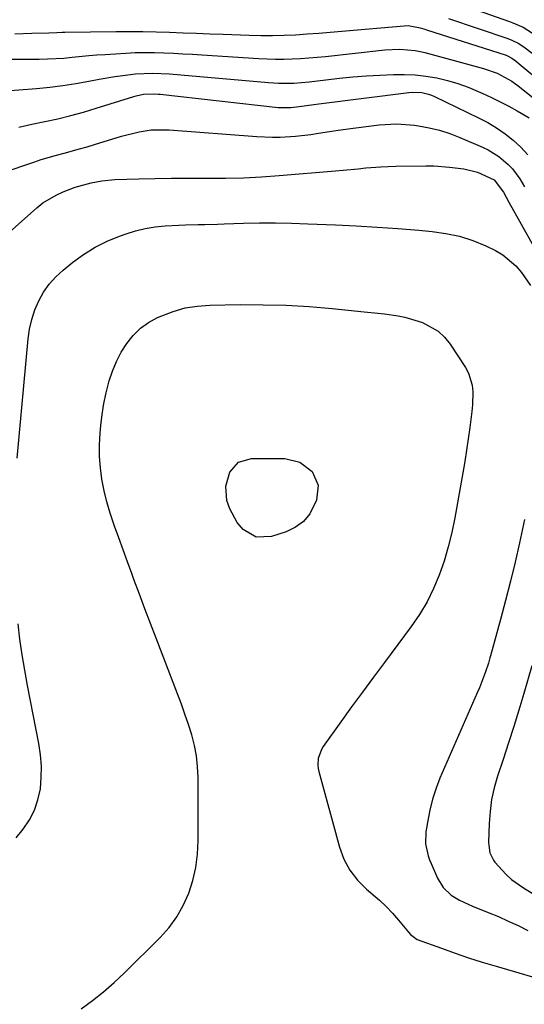
# Model space of a CAD drawing. Units: inches. Extents: x 1883932 to 1889128, y 379148 to 384385.
# Drawn here: x 1884334 to 1884470, y 380522 to 380789 of the extents above; entities that cross this region are included whole.
import ezdxf

# ---------------------------------------------------------------- set-up
doc = ezdxf.new("R2010")
doc.units = ezdxf.units.IN
doc.header["$MEASUREMENT"] = 0
doc.layers.add('7', color=7, linetype='Continuous')
doc.layers.add('8', color=7, linetype='Continuous')

msp = doc.modelspace()

# ---------------------------------------------------------------- linework, layer by layer
at = {"layer": '7', "color": 18}
for points in [[(1884455.93, 380791.78, 1858), (1884466.47, 380788.09, 1858), (1884467.41, 380787.74, 1858), (1884470.15, 380786.5, 1858), (1884472.72, 380784.95, 1858)], [(1884332.58, 380784.73, 1862), (1884337.16, 380784.88, 1862), (1884341.75, 380785.01, 1862), (1884343.91, 380785.1, 1862), (1884345.35, 380785.15, 1862), (1884346.07, 380785.16, 1862), (1884359.96, 380785.35, 1862), (1884363.59, 380785.37, 1862), (1884367.22, 380785.35, 1862), (1884370.85, 380785.28, 1862), (1884374.47, 380785.16, 1862), (1884378.1, 380785.02, 1862), (1884381.73, 380784.88, 1862), (1884385.36, 380784.74, 1862), (1884388.99, 380784.61, 1862), (1884396.04, 380784.35, 1862), (1884399.17, 380784.28, 1862), (1884402.3, 380784.27, 1862), (1884405.44, 380784.35, 1862), (1884408.56, 380784.5, 1862), (1884411.69, 380784.71, 1862), (1884414.82, 380784.93, 1862), (1884417.95, 380785.18, 1862), (1884421.07, 380785.44, 1862), (1884437.93, 380786.93, 1862), (1884439.09, 380786.96, 1862), (1884442.25, 380786.39, 1862), (1884443.54, 380785.97, 1862), (1884443.97, 380785.83, 1862), (1884465.56, 380778.92, 1862), (1884465.97, 380778.77, 1862), (1884467.12, 380778.12, 1862), (1884468.35, 380777.19, 1862), (1884469.12, 380776.57, 1862), (1884483.6, 380764.56, 1862)], [(1884327.79, 380777.87, 1864), (1884339.14, 380777.88, 1864), (1884341.38, 380777.92, 1864), (1884345.85, 380778.17, 1864), (1884348.08, 380778.38, 1864), (1884352.54, 380778.82, 1864), (1884354.78, 380779, 1864), (1884357.01, 380779.16, 1864), (1884362.59, 380779.51, 1864), (1884365.17, 380779.63, 1864), (1884367.75, 380779.69, 1864), (1884370.32, 380779.67, 1864), (1884372.9, 380779.59, 1864), (1884375.48, 380779.47, 1864), (1884378.06, 380779.33, 1864), (1884380.64, 380779.18, 1864), (1884383.22, 380779.03, 1864), (1884398.62, 380778.05, 1864), (1884403.12, 380777.88, 1864), (1884405.37, 380777.89, 1864), (1884409.88, 380778.06, 1864), (1884414.38, 380778.39, 1864), (1884416.62, 380778.62, 1864), (1884432.73, 380780.4, 1864), (1884436.83, 380780.58, 1864), (1884440.91, 380780.23, 1864), (1884442.25, 380779.96, 1864), (1884443.58, 380779.65, 1864), (1884459.41, 380775.36, 1864), (1884463.11, 380774.1, 1864), (1884467.1, 380771.92, 1864), (1884469.19, 380770.38, 1864), (1884480.58, 380761.22, 1864)], [(1884328.84, 380769.23, 1866), (1884338.43, 380769.95, 1866), (1884341.99, 380770.28, 1866), (1884345.55, 380770.69, 1866), (1884349.08, 380771.24, 1866), (1884352.61, 380771.86, 1866), (1884355.38, 380772.41, 1866), (1884359.66, 380773.16, 1866), (1884361.8, 380773.46, 1866), (1884365.2, 380773.87, 1866), (1884369.81, 380774.09, 1866), (1884374.43, 380773.86, 1866), (1884377.51, 380773.61, 1866), (1884401.21, 380771.52, 1866), (1884403.96, 380771.36, 1866), (1884408.09, 380771.39, 1866), (1884412.2, 380771.74, 1866), (1884416.76, 380772.3, 1866), (1884420.41, 380772.71, 1866), (1884424.07, 380773.06, 1866), (1884427.73, 380773.33, 1866), (1884431.4, 380773.53, 1866), (1884435.04, 380773.69, 1866), (1884438, 380773.71, 1866), (1884440.94, 380773.59, 1866), (1884443.87, 380773.25, 1866), (1884446.79, 380772.76, 1866), (1884449.67, 380772.07, 1866), (1884452.5, 380771.26, 1866), (1884455.28, 380770.26, 1866), (1884459.28, 380768.57, 1866), (1884461.65, 380767.46, 1866), (1884464, 380766.31, 1866), (1884466.31, 380765.09, 1866), (1884468.59, 380763.82, 1866), (1884471.84, 380761.93, 1866)], [(1884333.62, 380759.47, 1868), (1884337.14, 380760.22, 1868), (1884340.66, 380760.94, 1868), (1884344.17, 380761.71, 1868), (1884347.67, 380762.56, 1868), (1884351.13, 380763.51, 1868), (1884354.57, 380764.54, 1868), (1884364.75, 380767.74, 1868), (1884365.42, 380767.94, 1868), (1884367.43, 380768.38, 1868), (1884370.33, 380768.5, 1868), (1884371.35, 380768.41, 1868), (1884371.86, 380768.36, 1868), (1884403.81, 380764.78, 1868), (1884404.31, 380764.73, 1868), (1884407.29, 380764.75, 1868), (1884409.49, 380765.04, 1868), (1884413.53, 380765.57, 1868), (1884414.88, 380765.75, 1868), (1884439.22, 380768.84, 1868), (1884440.11, 380768.92, 1868), (1884442.77, 380768.8, 1868), (1884444.51, 380768.41, 1868), (1884445.35, 380768.1, 1868), (1884446.17, 380767.75, 1868), (1884458.11, 380761.97, 1868), (1884460.59, 380760.66, 1868), (1884462.99, 380759.23, 1868), (1884465.29, 380757.62, 1868), (1884467.5, 380755.9, 1868), (1884469.55, 380754, 1868), (1884471.45, 380751.97, 1868)], [(1884326.82, 380727.31, 1872), (1884338.53, 380737.58, 1872), (1884340.17, 380738.89, 1872), (1884343.73, 380741.05, 1872), (1884345.64, 380741.92, 1872), (1884348.88, 380743.18, 1872), (1884353.24, 380744.36, 1872), (1884356.06, 380744.9, 1872), (1884359.66, 380745.25, 1872), (1884366.1, 380745.46, 1872), (1884370.53, 380745.57, 1872), (1884374.96, 380745.65, 1872), (1884379.39, 380745.66, 1872), (1884383.82, 380745.63, 1872), (1884384.7, 380745.62, 1872), (1884389.57, 380745.63, 1872), (1884394.44, 380745.74, 1872), (1884399.3, 380745.99, 1872), (1884404.16, 380746.33, 1872), (1884419.4, 380747.63, 1872), (1884421.44, 380747.81, 1872), (1884425.51, 380748.19, 1872), (1884427.54, 380748.39, 1872), (1884431.61, 380748.72, 1872), (1884433.66, 380748.81, 1872), (1884435.7, 380748.86, 1872), (1884443.81, 380748.96, 1872), (1884445.97, 380748.94, 1872), (1884450.26, 380748.64, 1872), (1884454.14, 380748.11, 1872), (1884457.86, 380747.22, 1872), (1884462.34, 380745.12, 1872), (1884464.82, 380741.79, 1872), (1884466.34, 380739.15, 1872), (1884476.28, 380721.23, 1872)], [(1884333.15, 380669.78, 1874), (1884336.17, 380702.05, 1874), (1884336.56, 380704.72, 1874), (1884337.14, 380707.35, 1874), (1884337.99, 380709.9, 1874), (1884339.02, 380712.39, 1874), (1884340.34, 380714.74, 1874), (1884341.85, 380716.93, 1874), (1884343.64, 380718.9, 1874), (1884345.61, 380720.72, 1874), (1884348.23, 380722.82, 1874), (1884351.18, 380724.97, 1874), (1884354.26, 380726.9, 1874), (1884357.51, 380728.51, 1874), (1884360.88, 380729.91, 1874), (1884362.65, 380730.55, 1874), (1884365.25, 380731.35, 1874), (1884367.87, 380732.01, 1874), (1884370.55, 380732.43, 1874), (1884373.26, 380732.69, 1874), (1884376.97, 380732.89, 1874), (1884378.72, 380732.96, 1874), (1884382.21, 380733.05, 1874), (1884383.96, 380733.08, 1874), (1884387.45, 380733.16, 1874), (1884389.19, 380733.21, 1874), (1884394.42, 380733.38, 1874), (1884398.77, 380733.47, 1874), (1884403.13, 380733.49, 1874), (1884407.49, 380733.42, 1874), (1884411.84, 380733.27, 1874), (1884419.37, 380732.95, 1874), (1884425.01, 380732.67, 1874), (1884430.64, 380732.34, 1874), (1884436.27, 380731.94, 1874), (1884441.9, 380731.5, 1874), (1884445.53, 380731.19, 1874), (1884449.28, 380730.66, 1874), (1884452.97, 380729.87, 1874), (1884456.55, 380728.69, 1874), (1884460.05, 380727.24, 1874), (1884462.66, 380725.99, 1874), (1884464.69, 380724.82, 1874), (1884468.2, 380721.84, 1874), (1884469.69, 380720.04, 1874), (1884472.16, 380716.54, 1874)], [(1884350.53, 380520.5, 1876), (1884353.6, 380522.78, 1876), (1884356.58, 380525.17, 1876), (1884359.44, 380527.69, 1876), (1884362.23, 380530.31, 1876), (1884371.88, 380539.83, 1876), (1884374.29, 380542.54, 1876), (1884376.43, 380545.42, 1876), (1884378.17, 380548.56, 1876), (1884379.65, 380551.87, 1876), (1884380.72, 380555.34, 1876), (1884381.54, 380558.86, 1876), (1884381.99, 380562.45, 1876), (1884382.18, 380566.09, 1876), (1884382.19, 380583.24, 1876), (1884382.05, 380586.16, 1876), (1884381.75, 380589.06, 1876), (1884381.19, 380591.92, 1876), (1884380.45, 380594.75, 1876), (1884379.56, 380597.55, 1876), (1884378.62, 380600.33, 1876), (1884377.63, 380603.1, 1876), (1884376.6, 380605.86, 1876), (1884370.8, 380620.92, 1876), (1884369.27, 380624.91, 1876), (1884367.77, 380628.89, 1876), (1884366.28, 380632.89, 1876), (1884364.81, 380636.89, 1876), (1884364.24, 380638.45, 1876), (1884363.06, 380641.68, 1876), (1884361.89, 380644.9, 1876), (1884360.71, 380648.12, 1876), (1884359.53, 380651.35, 1876), (1884359.33, 380651.88, 1876), (1884358.33, 380654.86, 1876), (1884357.45, 380657.87, 1876), (1884356.74, 380660.92, 1876), (1884356.14, 380664.01, 1876), (1884355.75, 380667.12, 1876), (1884355.51, 380670.23, 1876), (1884355.51, 380673.36, 1876), (1884355.66, 380676.49, 1876), (1884355.84, 380678.6, 1876), (1884356.19, 380681.57, 1876), (1884356.64, 380684.53, 1876), (1884357.27, 380687.45, 1876), (1884358.01, 380690.36, 1876), (1884358.09, 380690.66, 1876), (1884359, 380693.34, 1876), (1884360.06, 380695.94, 1876), (1884361.37, 380698.43, 1876), (1884362.83, 380700.85, 1876), (1884364.58, 380703.02, 1876), (1884366.53, 380704.96, 1876), (1884368.77, 380706.54, 1876), (1884371.21, 380707.89, 1876), (1884375.41, 380709.53, 1876), (1884378.64, 380710.45, 1876), (1884381.95, 380710.97, 1876), (1884385.32, 380711.22, 1876), (1884393.56, 380711.34, 1876), (1884399.79, 380711.32, 1876), (1884406.01, 380711.17, 1876), (1884412.22, 380710.8, 1876), (1884418.43, 380710.29, 1876), (1884427.13, 380709.42, 1876), (1884430.83, 380709.03, 1876), (1884432.67, 380708.81, 1876), (1884436.35, 380708.29, 1876), (1884438.16, 380707.92, 1876), (1884441.72, 380706.89, 1876), (1884442.95, 380706.46, 1876), (1884447.19, 380704.16, 1876), (1884448.91, 380702.51, 1876), (1884450.45, 380700.61, 1876), (1884454.55, 380694.34, 1876), (1884455.38, 380692.79, 1876), (1884456.38, 380689.5, 1876), (1884456.55, 380687.76, 1876), (1884456.46, 380684.18, 1876), (1884456.31, 380682.4, 1876), (1884455.76, 380678.04, 1876), (1884455.32, 380674.98, 1876), (1884454.87, 380671.92, 1876), (1884454.37, 380668.86, 1876), (1884453.85, 380665.81, 1876), (1884451.66, 380653.53, 1876), (1884450.86, 380649.6, 1876), (1884449.91, 380645.71, 1876), (1884448.77, 380641.87, 1876), (1884447.48, 380638.07, 1876), (1884445.94, 380634.38, 1876), (1884444.19, 380630.8, 1876), (1884442.14, 380627.39, 1876), (1884439.88, 380624.09, 1876), (1884432.61, 380614.4, 1876), (1884429.62, 380610.39, 1876), (1884426.66, 380606.37, 1876), (1884423.72, 380602.32, 1876), (1884420.8, 380598.27, 1876), (1884416.04, 380591.61, 1876), (1884415.57, 380590.84, 1876), (1884414.69, 380588.34, 1876), (1884414.59, 380586.56, 1876), (1884414.69, 380585.68, 1876), (1884414.87, 380584.8, 1876), (1884420.45, 380564.35, 1876), (1884421.67, 380561.11, 1876), (1884423.24, 380558.09, 1876), (1884425.34, 380555.42, 1876), (1884427.8, 380552.97, 1876), (1884431.29, 380549.99, 1876), (1884433.11, 380548.27, 1876), (1884434.82, 380546.45, 1876), (1884436.46, 380544.55, 1876), (1884439.15, 380541.26, 1876), (1884439.66, 380540.67, 1876), (1884441.52, 380539.3, 1876), (1884448.08, 380536.92, 1876), (1884451.74, 380535.62, 1876), (1884455.42, 380534.38, 1876), (1884459.12, 380533.21, 1876), (1884462.83, 380532.08, 1876), (1884478.86, 380527.39, 1876)], [(1884409.73, 380668.69, 1878), (1884413.06, 380666.09, 1878), (1884414.72, 380662.39, 1878), (1884414.27, 380658.35, 1878), (1884412.4, 380654.68, 1878), (1884410.71, 380652.6, 1878), (1884408.52, 380651.03, 1878), (1884406.02, 380649.8, 1878), (1884402.05, 380648.49, 1878), (1884397.93, 380648.33, 1878), (1884394.36, 380650.41, 1878), (1884392.77, 380652.32, 1878), (1884390.73, 380656, 1878), (1884389.99, 380658.24, 1878), (1884389.68, 380662.16, 1878), (1884390.72, 380665.96, 1878), (1884393.13, 380668.68, 1878), (1884396.62, 380669.67, 1878), (1884405.62, 380669.63, 1878), (1884409.73, 380668.69, 1878)], [(1884470.51, 380653.16, 1874), (1884469.16, 380646.84, 1874), (1884468, 380641.6, 1874), (1884466.77, 380636.38, 1874), (1884465.44, 380631.18, 1874), (1884464.06, 380626, 1874), (1884461.32, 380616.14, 1874), (1884461.18, 380615.66, 1874), (1884460.99, 380614.92, 1874), (1884460.77, 380614.2, 1874), (1884459.95, 380611.8, 1874), (1884458.91, 380608.95, 1874), (1884458.34, 380607.54, 1874), (1884457.75, 380606.14, 1874), (1884447.64, 380583.03, 1874), (1884446.59, 380580.35, 1874), (1884445.68, 380577.63, 1874), (1884444.98, 380574.85, 1874), (1884444.42, 380572.03, 1874), (1884443.86, 380568.52, 1874), (1884443.78, 380565.22, 1874), (1884444.47, 380561.98, 1874), (1884444.84, 380560.93, 1874), (1884445.26, 380559.91, 1874), (1884447.03, 380555.96, 1874), (1884448.56, 380553.4, 1874), (1884450.65, 380551.28, 1874), (1884452.9, 380549.99, 1874), (1884456.5, 380548.38, 1874), (1884460.74, 380546.64, 1874), (1884463.46, 380545.5, 1874), (1884466.16, 380544.31, 1874), (1884468.83, 380543.06, 1874), (1884471.48, 380541.77, 1874)], [(1884332.95, 380566.84, 1874), (1884334.8, 380569.17, 1874), (1884336.49, 380571.7, 1874), (1884337.88, 380574.35, 1874), (1884338.82, 380577.19, 1874), (1884339.46, 380580.16, 1874), (1884339.71, 380583.23, 1874), (1884339.76, 380586.28, 1874), (1884339.52, 380589.33, 1874), (1884339.08, 380592.38, 1874), (1884335.99, 380608.11, 1874), (1884335.22, 380612.28, 1874), (1884334.53, 380616.47, 1874), (1884333.94, 380620.67, 1874), (1884333.43, 380624.88, 1874)], [(1884472.56, 380613.46, 1872), (1884470.35, 380605.95, 1872), (1884469, 380601.47, 1872), (1884467.63, 380597.01, 1872), (1884466.21, 380592.56, 1872), (1884464.76, 380588.12, 1872), (1884463.24, 380583.57, 1872), (1884462.35, 380580.42, 1872), (1884461.64, 380577.24, 1872), (1884461.22, 380574, 1872), (1884460.98, 380570.73, 1872), (1884460.84, 380565.59, 1872), (1884460.85, 380564.88, 1872), (1884461.2, 380562.76, 1872), (1884462.11, 380560.85, 1872), (1884462.55, 380560.28, 1872), (1884465.59, 380556.94, 1872), (1884467.04, 380555.6, 1872), (1884470.23, 380553.28, 1872), (1884479.48, 380547.58, 1872)]]:
    msp.add_polyline3d(points, dxfattribs=at)
at = {"layer": '8', "color": 18}
for points in [[(1884449.97, 380788.84, 1860), (1884466.01, 380783.48, 1860), (1884467.15, 380783.05, 1860), (1884468.8, 380782.24, 1860), (1884470.33, 380781.25, 1860), (1884472.64, 380779.51, 1860)], [(1884321.03, 380744.31, 1870), (1884337.67, 380749.97, 1870), (1884339.71, 380750.64, 1870), (1884343.82, 380751.86, 1870), (1884345.89, 380752.42, 1870), (1884350.04, 380753.54, 1870), (1884352.1, 380754.13, 1870), (1884354.16, 380754.75, 1870), (1884361.44, 380757.01, 1870), (1884366.21, 380758.2, 1870), (1884369.44, 380758.69, 1870), (1884374.33, 380758.75, 1870), (1884398.08, 380756.9, 1870), (1884402.27, 380756.72, 1870), (1884404.36, 380756.75, 1870), (1884408.54, 380756.99, 1870), (1884412.71, 380757.47, 1870), (1884414.78, 380757.79, 1870), (1884417.74, 380758.29, 1870), (1884420.11, 380758.66, 1870), (1884424.87, 380759.3, 1870), (1884431.18, 380760.08, 1870), (1884435.98, 380760.35, 1870), (1884440.77, 380759.97, 1870), (1884441.81, 380759.81, 1870), (1884444.69, 380759.28, 1870), (1884447.54, 380758.59, 1870), (1884450.32, 380757.69, 1870), (1884453.06, 380756.64, 1870), (1884459.2, 380754.01, 1870), (1884460.72, 380753.28, 1870), (1884463.58, 380751.53, 1870), (1884466.16, 380749.36, 1870), (1884467.31, 380748.15, 1870), (1884469.26, 380745.42, 1870), (1884470.52, 380743.31, 1870)]]:
    msp.add_polyline3d(points, dxfattribs=at)

doc.saveas('drawing.dxf')
